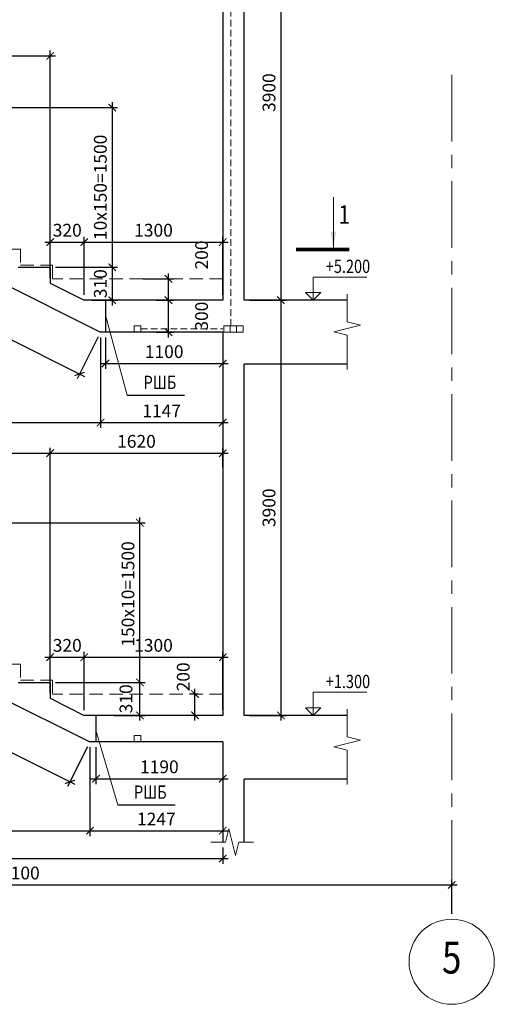
# Model space of a CAD drawing. Units: millimetres. Extents: x 444452 to 650356, y -1230235 to -1036437.
# Drawn here: x 483618 to 492531, y -1089081 to -1070582 of the extents above; entities that cross this region are included whole.
import ezdxf
from ezdxf.enums import TextEntityAlignment as Align

# ---------------------------------------------------------------- set-up
doc = ezdxf.new("R2010")
doc.units = ezdxf.units.MM
doc.header["$LTSCALE"] = 1000
for name, pattern in [('ACAD', [0]), ('CENTER', [2, 1.25, -0.25, 0.25, -0.25]), ('HIDDEN', [0.375, 0.25, -0.125])]:
    doc.linetypes.add(name, pattern=pattern)
for name, color, linetype, lineweight in [('K_OPLB', 5, 'Continuous', 30), ('K_OSIL', 40, 'CENTER', 15), ('K_RAZM', 7, 'Continuous', 15), ('K_TEXT', 5, 'ACAD', 20), ('НЕВИДИМОЕ', 7, 'HIDDEN', 15)]:
    doc.layers.add(name, color=color, linetype=linetype, lineweight=lineweight)
doc.layers.add('К_OTV', color=1, linetype='Continuous')
doc.styles.add('RUSS', font='russ.shx', dxfattribs={"width": 0.8})
doc.linetypes.add('ZIGZAG', pattern='A,0.0001,-0.2,[131,ltypeshp.shx,S=0.2,R=0,X=-0.2,Y=0],-0.4,[131,ltypeshp.shx,S=0.2,R=180,X=0.2,Y=0],-0.2', length=0.8001)
doc.dimstyles.new('50', dxfattribs={"dimtxt": 240, "dimasz": 140, "dimexe": 100, "dimexo": 100, "dimgap": 100, "dimtad": 1, "dimdec": 0, "dimlfac": 0.5, "dimzin": 0, "dimdsep": 46, "dimtxsty": 'RUSS', "dimblk": 'ARCHTICK', "dimcen": 0.09, "dimdle": 100, "dimclrd": 7, "dimclre": 7, "dimclrt": 7, "dimadec": 0, "dimazin": 0, "dimtfac": 1, "dimtdec": 0, "dimtmove": 2, "dimatfit": 3, "dimldrblk": 'ARCHTICK', "dimfxl": 1, "dimtolj": 1, "dimtzin": 0, "dimarcsym": 0})

# ---------------------------------------------------------------- blocks, each defined once
blk = doc.blocks.new('_ArchTick')
at = {"color": 0, "linetype": 'ByBlock', "const_width": 0.15}
blk.add_lwpolyline([(-0.5, -0.5), (0.5, 0.5)], dxfattribs=at)
blk = doc.blocks.new('*D33')
at = {"layer": 'DEFPOINTS', "color": 0}
for p in [(491731, -1086837), (475531, -1087481), (491731, -1087481)]:
    blk.add_point(p, dxfattribs=at)
at = {"layer": 'K_RAZM', "color": 7, "lineweight": -2}
for p, q in [((475431, -1086837), (491831, -1086837)), ((475531, -1087381), (475531, -1086737)), ((491731, -1087381), (491731, -1086737))]:
    blk.add_line(p, q, dxfattribs=at)
at = {"layer": 'K_RAZM', "color": 7, "lineweight": -2, "xscale": 140, "yscale": 140, "zscale": 140, "rotation": 180}
blk.add_blockref('_ArchTick', (475531, -1086837), dxfattribs=at)
at = {"layer": 'K_RAZM', "color": 7, "lineweight": -2, "xscale": 140, "yscale": 140, "zscale": 140}
blk.add_blockref('_ArchTick', (491731, -1086837), dxfattribs=at)
at = {"layer": 'K_RAZM', "color": 7, "insert": (483631, -1086614), "char_height": 240, "attachment_point": 5, "style": 'RUSS'}
blk.add_mtext('\\A1;8100', dxfattribs=at)
blk = doc.blocks.new('*D36')
at = {"layer": 'DEFPOINTS', "color": 0}
for p in [(486909, -1083252), (487075, -1083252), (487075, -1083652)]:
    blk.add_point(p, dxfattribs=at)
at = {"layer": 'K_RAZM', "color": 7, "lineweight": -2}
for p, q in [((486909, -1083752), (486909, -1083152)), ((486975, -1083252), (486809, -1083252)), ((486975, -1083652), (486809, -1083652))]:
    blk.add_line(p, q, dxfattribs=at)
at = {"layer": 'K_RAZM', "color": 7, "lineweight": -2, "xscale": 140, "yscale": 140, "zscale": 140}
for p, rotation in [((486909, -1083252), 90), ((486909, -1083652), 270)]:
    blk.add_blockref('_ArchTick', p, dxfattribs=dict(at, rotation=rotation))
at = {"layer": 'K_RAZM', "color": 7, "insert": (486689, -1082929), "char_height": 240, "attachment_point": 5, "rotation": 90, "style": 'RUSS'}
blk.add_mtext('\\A1;200', dxfattribs=at)
blk = doc.blocks.new('*D20')
at = {"layer": 'DEFPOINTS', "color": 0}
for p in [(484191, -1078727), (478191, -1080032), (484191, -1083032)]:
    blk.add_point(p, dxfattribs=at)
at = {"layer": 'K_RAZM', "color": 7, "lineweight": -2}
for p, q in [((478191, -1079932), (478191, -1078627)), ((484191, -1082932), (484191, -1078627)), ((478091, -1078727), (484291, -1078727))]:
    blk.add_line(p, q, dxfattribs=at)
at = {"layer": 'K_RAZM', "color": 7, "lineweight": -2, "xscale": 140, "yscale": 140, "zscale": 140, "rotation": 180}
blk.add_blockref('_ArchTick', (478191, -1078727), dxfattribs=at)
at = {"layer": 'K_RAZM', "color": 7, "lineweight": -2, "xscale": 140, "yscale": 140, "zscale": 140}
blk.add_blockref('_ArchTick', (484191, -1078727), dxfattribs=at)
at = {"layer": 'K_RAZM', "color": 7, "insert": (481191, -1078504), "char_height": 240, "attachment_point": 5, "style": 'RUSS'}
blk.add_mtext('\\A1;300x11=3000', dxfattribs=at)
blk = doc.blocks.new('*D21')
at = {"layer": 'DEFPOINTS', "color": 0}
for p in [(487431, -1078727), (484191, -1079087), (487431, -1079087)]:
    blk.add_point(p, dxfattribs=at)
at = {"layer": 'K_RAZM', "color": 7, "lineweight": -2}
for p, q in [((484191, -1078987), (484191, -1078627)), ((487431, -1078987), (487431, -1078627)), ((484091, -1078727), (487531, -1078727))]:
    blk.add_line(p, q, dxfattribs=at)
at = {"layer": 'K_RAZM', "color": 7, "lineweight": -2, "xscale": 140, "yscale": 140, "zscale": 140, "rotation": 180}
blk.add_blockref('_ArchTick', (484191, -1078727), dxfattribs=at)
at = {"layer": 'K_RAZM', "color": 7, "lineweight": -2, "xscale": 140, "yscale": 140, "zscale": 140}
blk.add_blockref('_ArchTick', (487431, -1078727), dxfattribs=at)
at = {"layer": 'K_RAZM', "color": 7, "insert": (485811, -1078504), "char_height": 240, "attachment_point": 5, "style": 'RUSS'}
blk.add_mtext('\\A1;1620', dxfattribs=at)
blk = doc.blocks.new('*D22')
at = {"layer": 'DEFPOINTS', "color": 0}
for p in [(484191, -1083032), (485875, -1083032), (485291, -1083652)]:
    blk.add_point(p, dxfattribs=at)
at = {"layer": 'K_RAZM', "color": 7, "lineweight": -2}
for p, q in [((485875, -1083752), (485875, -1082932)), ((484291, -1083032), (485975, -1083032)), ((485391, -1083652), (485975, -1083652))]:
    blk.add_line(p, q, dxfattribs=at)
at = {"layer": 'K_RAZM', "color": 7, "lineweight": -2, "xscale": 140, "yscale": 140, "zscale": 140}
for p, rotation in [((485875, -1083032), 90), ((485875, -1083652), 270)]:
    blk.add_blockref('_ArchTick', p, dxfattribs=dict(at, rotation=rotation))
at = {"layer": 'K_RAZM', "color": 7, "insert": (485614, -1083342), "char_height": 240, "attachment_point": 5, "rotation": 90, "style": 'RUSS'}
blk.add_mtext('\\A1;310', dxfattribs=at)
blk = doc.blocks.new('*D23')
at = {"layer": 'DEFPOINTS', "color": 0}
for p in [(478191, -1080032), (485875, -1080032), (484191, -1083032)]:
    blk.add_point(p, dxfattribs=at)
at = {"layer": 'K_RAZM', "color": 7, "lineweight": -2}
for p, q in [((485875, -1083132), (485875, -1079932)), ((478291, -1080032), (485975, -1080032)), ((484291, -1083032), (485975, -1083032))]:
    blk.add_line(p, q, dxfattribs=at)
at = {"layer": 'K_RAZM', "color": 7, "lineweight": -2, "xscale": 140, "yscale": 140, "zscale": 140}
for p, rotation in [((485875, -1080032), 90), ((485875, -1083032), 270)]:
    blk.add_blockref('_ArchTick', p, dxfattribs=dict(at, rotation=rotation))
at = {"layer": 'K_RAZM', "color": 7, "insert": (485651, -1081371), "char_height": 240, "attachment_point": 5, "rotation": 90, "style": 'RUSS'}
blk.add_mtext('\\A1;150x10=1500', dxfattribs=at)
blk = doc.blocks.new('*D58')
at = {"layer": 'DEFPOINTS', "color": 0}
for p in [(484191, -1071263), (478191, -1072532), (484191, -1075532)]:
    blk.add_point(p, dxfattribs=at)
at = {"layer": 'K_RAZM', "color": 7, "lineweight": -2}
for p, q in [((478091, -1071263), (484291, -1071263)), ((478191, -1072432), (478191, -1071163)), ((484191, -1075432), (484191, -1071163))]:
    blk.add_line(p, q, dxfattribs=at)
at = {"layer": 'K_RAZM', "color": 7, "lineweight": -2, "xscale": 140, "yscale": 140, "zscale": 140, "rotation": 180}
blk.add_blockref('_ArchTick', (478191, -1071263), dxfattribs=at)
at = {"layer": 'K_RAZM', "color": 7, "lineweight": -2, "xscale": 140, "yscale": 140, "zscale": 140}
blk.add_blockref('_ArchTick', (484191, -1071263), dxfattribs=at)
at = {"layer": 'K_RAZM', "color": 7, "insert": (481191, -1071040), "char_height": 240, "attachment_point": 5, "style": 'RUSS'}
blk.add_mtext('\\A1;300x10=3000', dxfattribs=at)
blk = doc.blocks.new('*D59')
at = {"layer": 'DEFPOINTS', "color": 0}
for p in [(487431, -1074760), (484831, -1075852), (487431, -1075852)]:
    blk.add_point(p, dxfattribs=at)
at = {"layer": 'K_RAZM', "color": 7, "lineweight": -2}
for p, q in [((484731, -1074760), (487531, -1074760)), ((484831, -1075752), (484831, -1074660)), ((487431, -1075752), (487431, -1074660))]:
    blk.add_line(p, q, dxfattribs=at)
at = {"layer": 'K_RAZM', "color": 7, "lineweight": -2, "xscale": 140, "yscale": 140, "zscale": 140, "rotation": 180}
blk.add_blockref('_ArchTick', (484831, -1074760), dxfattribs=at)
at = {"layer": 'K_RAZM', "color": 7, "lineweight": -2, "xscale": 140, "yscale": 140, "zscale": 140}
blk.add_blockref('_ArchTick', (487431, -1074760), dxfattribs=at)
at = {"layer": 'K_RAZM', "color": 7, "insert": (486131, -1074537), "char_height": 240, "attachment_point": 5, "style": 'RUSS'}
blk.add_mtext('\\A1;1300', dxfattribs=at)
blk = doc.blocks.new('*D60')
at = {"layer": 'DEFPOINTS', "color": 0}
for p in [(486084, -1075852), (486413, -1075852), (486084, -1076452)]:
    blk.add_point(p, dxfattribs=at)
at = {"layer": 'K_RAZM', "color": 7, "lineweight": -2}
for p, q in [((486413, -1076552), (486413, -1075752)), ((486184, -1075852), (486513, -1075852)), ((486184, -1076452), (486513, -1076452))]:
    blk.add_line(p, q, dxfattribs=at)
at = {"layer": 'K_RAZM', "color": 7, "lineweight": -2, "xscale": 140, "yscale": 140, "zscale": 140}
for p, rotation in [((486413, -1075852), 90), ((486413, -1076452), 270)]:
    blk.add_blockref('_ArchTick', p, dxfattribs=dict(at, rotation=rotation))
at = {"layer": 'K_RAZM', "color": 7, "insert": (487034, -1076152), "char_height": 240, "attachment_point": 5, "rotation": 90, "style": 'RUSS'}
blk.add_mtext('\\A1;300', dxfattribs=at)
blk = doc.blocks.new('*D61')
at = {"layer": 'DEFPOINTS', "color": 0}
for p in [(485831, -1075452), (486413, -1075452), (486084, -1075852)]:
    blk.add_point(p, dxfattribs=at)
at = {"layer": 'K_RAZM', "color": 7, "lineweight": -2}
for p, q in [((486413, -1075952), (486413, -1075352)), ((485931, -1075452), (486513, -1075452)), ((486184, -1075852), (486513, -1075852))]:
    blk.add_line(p, q, dxfattribs=at)
at = {"layer": 'K_RAZM', "color": 7, "lineweight": -2, "xscale": 140, "yscale": 140, "zscale": 140}
for p, rotation in [((486413, -1075452), 90), ((486413, -1075852), 270)]:
    blk.add_blockref('_ArchTick', p, dxfattribs=dict(at, rotation=rotation))
at = {"layer": 'K_RAZM', "color": 7, "insert": (487034, -1075003), "char_height": 240, "attachment_point": 5, "rotation": 90, "style": 'RUSS'}
blk.add_mtext('\\A1;200', dxfattribs=at)
blk = doc.blocks.new('*D63')
at = {"layer": 'DEFPOINTS', "color": 0}
for p in [(478191, -1072232), (484191, -1075232), (485357, -1075232)]:
    blk.add_point(p, dxfattribs=at)
at = {"layer": 'K_RAZM', "color": 7, "lineweight": -2}
for p, q in [((478291, -1072232), (485457, -1072232)), ((485357, -1072132), (485357, -1075332)), ((484291, -1075232), (485457, -1075232))]:
    blk.add_line(p, q, dxfattribs=at)
at = {"layer": 'K_RAZM', "color": 7, "lineweight": -2, "xscale": 140, "yscale": 140, "zscale": 140}
for p, rotation in [((485357, -1072232), 90), ((485357, -1075232), 270)]:
    blk.add_blockref('_ArchTick', p, dxfattribs=dict(at, rotation=rotation))
at = {"layer": 'K_RAZM', "color": 7, "insert": (485133, -1073732), "char_height": 240, "attachment_point": 5, "rotation": 90, "style": 'RUSS'}
blk.add_mtext('\\A1;10x150=1500', dxfattribs=at)
blk = doc.blocks.new('*D64')
at = {"layer": 'DEFPOINTS', "color": 0}
for p in [(484191, -1075232), (484874, -1075852), (485357, -1075852)]:
    blk.add_point(p, dxfattribs=at)
at = {"layer": 'K_RAZM', "color": 7, "lineweight": -2}
for p, q in [((485357, -1075132), (485357, -1075952)), ((484291, -1075232), (485457, -1075232)), ((484974, -1075852), (485457, -1075852))]:
    blk.add_line(p, q, dxfattribs=at)
at = {"layer": 'K_RAZM', "color": 7, "lineweight": -2, "xscale": 140, "yscale": 140, "zscale": 140}
for p, rotation in [((485357, -1075232), 90), ((485357, -1075852), 270)]:
    blk.add_blockref('_ArchTick', p, dxfattribs=dict(at, rotation=rotation))
at = {"layer": 'K_RAZM', "color": 7, "insert": (485133, -1075542), "char_height": 240, "attachment_point": 5, "rotation": 90, "style": 'RUSS'}
blk.add_mtext('\\A1;310', dxfattribs=at)
blk = doc.blocks.new('*D65')
at = {"layer": 'DEFPOINTS', "color": 0}
for p in [(487431, -1082560), (484831, -1083652), (487431, -1083652)]:
    blk.add_point(p, dxfattribs=at)
at = {"layer": 'K_RAZM', "color": 7, "lineweight": -2}
for p, q in [((484731, -1082560), (487531, -1082560)), ((484831, -1083552), (484831, -1082460)), ((487431, -1083552), (487431, -1082460))]:
    blk.add_line(p, q, dxfattribs=at)
at = {"layer": 'K_RAZM', "color": 7, "lineweight": -2, "xscale": 140, "yscale": 140, "zscale": 140, "rotation": 180}
blk.add_blockref('_ArchTick', (484831, -1082560), dxfattribs=at)
at = {"layer": 'K_RAZM', "color": 7, "lineweight": -2, "xscale": 140, "yscale": 140, "zscale": 140}
blk.add_blockref('_ArchTick', (487431, -1082560), dxfattribs=at)
at = {"layer": 'K_RAZM', "color": 7, "insert": (486131, -1082337), "char_height": 240, "attachment_point": 5, "style": 'RUSS'}
blk.add_mtext('\\A1;1300', dxfattribs=at)
blk = doc.blocks.new('*D220')
at = {"layer": 'DEFPOINTS', "color": 0}
for p in [(484831, -1074760), (484191, -1075532), (484831, -1075852)]:
    blk.add_point(p, dxfattribs=at)
at = {"layer": 'K_RAZM', "color": 7, "lineweight": -2}
for p, q in [((484091, -1074760), (484931, -1074760)), ((484191, -1075432), (484191, -1074660)), ((484831, -1075752), (484831, -1074660))]:
    blk.add_line(p, q, dxfattribs=at)
at = {"layer": 'K_RAZM', "color": 7, "lineweight": -2, "xscale": 140, "yscale": 140, "zscale": 140, "rotation": 180}
blk.add_blockref('_ArchTick', (484191, -1074760), dxfattribs=at)
at = {"layer": 'K_RAZM', "color": 7, "lineweight": -2, "xscale": 140, "yscale": 140, "zscale": 140}
blk.add_blockref('_ArchTick', (484831, -1074760), dxfattribs=at)
at = {"layer": 'K_RAZM', "color": 7, "insert": (484511, -1074537), "char_height": 240, "attachment_point": 5, "style": 'RUSS'}
blk.add_mtext('\\A1;320', dxfattribs=at)
blk = doc.blocks.new('*D221')
at = {"layer": 'DEFPOINTS', "color": 0}
for p in [(484831, -1082560), (484191, -1083332), (484831, -1083652)]:
    blk.add_point(p, dxfattribs=at)
at = {"layer": 'K_RAZM', "color": 7, "lineweight": -2}
for p, q in [((484091, -1082560), (484931, -1082560)), ((484191, -1083232), (484191, -1082460)), ((484831, -1083552), (484831, -1082460))]:
    blk.add_line(p, q, dxfattribs=at)
at = {"layer": 'K_RAZM', "color": 7, "lineweight": -2, "xscale": 140, "yscale": 140, "zscale": 140, "rotation": 180}
blk.add_blockref('_ArchTick', (484191, -1082560), dxfattribs=at)
at = {"layer": 'K_RAZM', "color": 7, "lineweight": -2, "xscale": 140, "yscale": 140, "zscale": 140}
blk.add_blockref('_ArchTick', (484831, -1082560), dxfattribs=at)
at = {"layer": 'K_RAZM', "color": 7, "insert": (484511, -1082337), "char_height": 240, "attachment_point": 5, "style": 'RUSS'}
blk.add_mtext('\\A1;320', dxfattribs=at)
blk = doc.blocks.new('*D848')
at = {"layer": 'DEFPOINTS', "color": 0}
for p in [(475531, -1086033), (487431, -1086033), (487431, -1086342)]:
    blk.add_point(p, dxfattribs=at)
at = {"layer": 'K_RAZM', "color": 7, "lineweight": -2}
for p, q in [((475531, -1086133), (475531, -1086442)), ((487431, -1086133), (487431, -1086442)), ((475431, -1086342), (487531, -1086342))]:
    blk.add_line(p, q, dxfattribs=at)
at = {"layer": 'K_RAZM', "color": 7, "lineweight": -2, "xscale": 140, "yscale": 140, "zscale": 140, "rotation": 180}
blk.add_blockref('_ArchTick', (475531, -1086342), dxfattribs=at)
at = {"layer": 'K_RAZM', "color": 7, "lineweight": -2, "xscale": 140, "yscale": 140, "zscale": 140}
blk.add_blockref('_ArchTick', (487431, -1086342), dxfattribs=at)
at = {"layer": 'K_RAZM', "color": 7, "insert": (481481, -1086118), "char_height": 240, "attachment_point": 5, "style": 'RUSS'}
blk.add_mtext('\\A1;5950', dxfattribs=at)
blk = doc.blocks.new('*D858')
at = {"layer": 'DEFPOINTS', "color": 0}
for p in [(477497, -1072632), (485137, -1076452), (485137, -1078152)]:
    blk.add_point(p, dxfattribs=at)
at = {"layer": 'K_RAZM', "color": 7, "lineweight": -2}
for p, q in [((477497, -1072732), (477497, -1078252)), ((485137, -1076552), (485137, -1078252)), ((477397, -1078152), (485237, -1078152))]:
    blk.add_line(p, q, dxfattribs=at)
at = {"layer": 'K_RAZM', "color": 7, "lineweight": -2, "xscale": 140, "yscale": 140, "zscale": 140, "rotation": 180}
blk.add_blockref('_ArchTick', (477497, -1078152), dxfattribs=at)
at = {"layer": 'K_RAZM', "color": 7, "lineweight": -2, "xscale": 140, "yscale": 140, "zscale": 140}
blk.add_blockref('_ArchTick', (485137, -1078152), dxfattribs=at)
at = {"layer": 'K_RAZM', "color": 7, "insert": (481317, -1077928), "char_height": 240, "attachment_point": 5, "style": 'RUSS'}
blk.add_mtext('\\A1;3820', dxfattribs=at)
blk = doc.blocks.new('*D859')
at = {"layer": 'DEFPOINTS', "color": 0}
for p in [(485137, -1076452), (487431, -1076452), (487431, -1078152)]:
    blk.add_point(p, dxfattribs=at)
at = {"layer": 'K_RAZM', "color": 7, "lineweight": -2}
for p, q in [((485137, -1076552), (485137, -1078252)), ((487431, -1076552), (487431, -1078252)), ((485037, -1078152), (487531, -1078152))]:
    blk.add_line(p, q, dxfattribs=at)
at = {"layer": 'K_RAZM', "color": 7, "lineweight": -2, "xscale": 140, "yscale": 140, "zscale": 140, "rotation": 180}
blk.add_blockref('_ArchTick', (485137, -1078152), dxfattribs=at)
at = {"layer": 'K_RAZM', "color": 7, "lineweight": -2, "xscale": 140, "yscale": 140, "zscale": 140}
blk.add_blockref('_ArchTick', (487431, -1078152), dxfattribs=at)
at = {"layer": 'K_RAZM', "color": 7, "insert": (486284, -1077932), "char_height": 240, "attachment_point": 5, "style": 'RUSS'}
blk.add_mtext('\\A1;1147', dxfattribs=at)
blk = doc.blocks.new('*D861')
at = {"layer": 'DEFPOINTS', "color": 0}
for p in [(477497, -1080432), (484937, -1084152), (484937, -1085821)]:
    blk.add_point(p, dxfattribs=at)
at = {"layer": 'K_RAZM', "color": 7, "lineweight": -2}
for p, q in [((477497, -1080532), (477497, -1085921)), ((484937, -1084252), (484937, -1085921)), ((477397, -1085821), (485037, -1085821))]:
    blk.add_line(p, q, dxfattribs=at)
at = {"layer": 'K_RAZM', "color": 7, "lineweight": -2, "xscale": 140, "yscale": 140, "zscale": 140, "rotation": 180}
blk.add_blockref('_ArchTick', (477497, -1085821), dxfattribs=at)
at = {"layer": 'K_RAZM', "color": 7, "lineweight": -2, "xscale": 140, "yscale": 140, "zscale": 140}
blk.add_blockref('_ArchTick', (484937, -1085821), dxfattribs=at)
at = {"layer": 'K_RAZM', "color": 7, "insert": (481217, -1085598), "char_height": 240, "attachment_point": 5, "style": 'RUSS'}
blk.add_mtext('\\A1;3720', dxfattribs=at)
blk = doc.blocks.new('*D862')
at = {"layer": 'DEFPOINTS', "color": 0}
for p in [(484937, -1084152), (487431, -1084152), (487431, -1085821)]:
    blk.add_point(p, dxfattribs=at)
at = {"layer": 'K_RAZM', "color": 7, "lineweight": -2}
for p, q in [((484937, -1084252), (484937, -1085921)), ((487431, -1084252), (487431, -1085921)), ((484837, -1085821), (487531, -1085821))]:
    blk.add_line(p, q, dxfattribs=at)
at = {"layer": 'K_RAZM', "color": 7, "lineweight": -2, "xscale": 140, "yscale": 140, "zscale": 140, "rotation": 180}
blk.add_blockref('_ArchTick', (484937, -1085821), dxfattribs=at)
at = {"layer": 'K_RAZM', "color": 7, "lineweight": -2, "xscale": 140, "yscale": 140, "zscale": 140}
blk.add_blockref('_ArchTick', (487431, -1085821), dxfattribs=at)
at = {"layer": 'K_RAZM', "color": 7, "insert": (486184, -1085601), "char_height": 240, "attachment_point": 5, "style": 'RUSS'}
blk.add_mtext('\\A1;1247', dxfattribs=at)
blk = doc.blocks.new('*D865')
at = {"layer": 'DEFPOINTS', "color": 0}
for p in [(477497, -1072632), (485137, -1076452), (484744, -1077238)]:
    blk.add_point(p, dxfattribs=at)
at = {"layer": 'K_RAZM', "color": 7, "lineweight": -2}
for p, q in [((477452, -1072722), (477059, -1073508)), ((477015, -1073373), (484834, -1077283)), ((485092, -1076542), (484700, -1077328))]:
    blk.add_line(p, q, dxfattribs=at)
at = {"layer": 'K_RAZM', "color": 7, "lineweight": -2, "xscale": 140, "yscale": 140, "zscale": 140}
for p, rotation in [((477104, -1073418), 153.4356938396657), ((484744, -1077238), 333.4356938396658)]:
    blk.add_blockref('_ArchTick', p, dxfattribs=dict(at, rotation=rotation))
at = {"layer": 'K_RAZM', "color": 7, "insert": (481024, -1075128), "char_height": 240, "attachment_point": 5, "rotation": 333.4357, "style": 'RUSS'}
blk.add_mtext('\\A1;4270', dxfattribs=at)
blk = doc.blocks.new('*D866')
at = {"layer": 'DEFPOINTS', "color": 0}
for p in [(477497, -1080432), (484937, -1084152), (484562, -1084903)]:
    blk.add_point(p, dxfattribs=at)
at = {"layer": 'K_RAZM', "color": 7, "lineweight": -2}
for p, q in [((477452, -1080522), (477077, -1081272)), ((477032, -1081138), (484651, -1084947)), ((484892, -1084242), (484517, -1084992))]:
    blk.add_line(p, q, dxfattribs=at)
at = {"layer": 'K_RAZM', "color": 7, "lineweight": -2, "xscale": 140, "yscale": 140, "zscale": 140}
for p, rotation in [((477122, -1081183), 153.4349488229197), ((484562, -1084903), 333.4349488229196)]:
    blk.add_blockref('_ArchTick', p, dxfattribs=dict(at, rotation=rotation))
at = {"layer": 'K_RAZM', "color": 7, "insert": (480940, -1082846), "char_height": 240, "attachment_point": 5, "rotation": 333.4349, "style": 'RUSS'}
blk.add_mtext('\\A1;4159', dxfattribs=at)
blk = doc.blocks.new('*D1130')
at = {"layer": 'DEFPOINTS', "color": 0}
for p in [(485231, -1076452), (487431, -1076352), (487431, -1077042)]:
    blk.add_point(p, dxfattribs=at)
at = {"layer": 'K_RAZM', "color": 7, "lineweight": -2}
for p, q in [((487431, -1076452), (487431, -1077142)), ((485231, -1076552), (485231, -1077142)), ((485131, -1077042), (487531, -1077042))]:
    blk.add_line(p, q, dxfattribs=at)
at = {"layer": 'K_RAZM', "color": 7, "lineweight": -2, "xscale": 140, "yscale": 140, "zscale": 140, "rotation": 180}
blk.add_blockref('_ArchTick', (485231, -1077042), dxfattribs=at)
at = {"layer": 'K_RAZM', "color": 7, "lineweight": -2, "xscale": 140, "yscale": 140, "zscale": 140}
blk.add_blockref('_ArchTick', (487431, -1077042), dxfattribs=at)
at = {"layer": 'K_RAZM', "color": 7, "insert": (486331, -1076819), "char_height": 240, "attachment_point": 5, "style": 'RUSS'}
blk.add_mtext('\\A1;1100', dxfattribs=at)
blk = doc.blocks.new('*D1131')
at = {"layer": 'DEFPOINTS', "color": 0}
for p in [(485051, -1084152), (487431, -1084152), (487431, -1084842)]:
    blk.add_point(p, dxfattribs=at)
at = {"layer": 'K_RAZM', "color": 7, "lineweight": -2}
for p, q in [((485051, -1084252), (485051, -1084942)), ((487431, -1084252), (487431, -1084942)), ((484951, -1084842), (487531, -1084842))]:
    blk.add_line(p, q, dxfattribs=at)
at = {"layer": 'K_RAZM', "color": 7, "lineweight": -2, "xscale": 140, "yscale": 140, "zscale": 140, "rotation": 180}
blk.add_blockref('_ArchTick', (485051, -1084842), dxfattribs=at)
at = {"layer": 'K_RAZM', "color": 7, "lineweight": -2, "xscale": 140, "yscale": 140, "zscale": 140}
blk.add_blockref('_ArchTick', (487431, -1084842), dxfattribs=at)
at = {"layer": 'K_RAZM', "color": 7, "insert": (486241, -1084619), "char_height": 240, "attachment_point": 5, "style": 'RUSS'}
blk.add_mtext('\\A1;1190', dxfattribs=at)
blk = doc.blocks.new('*D1170')
at = {"layer": 'DEFPOINTS', "color": 0}
for p in [(487831, -1068052), (487831, -1075852), (488523, -1075852)]:
    blk.add_point(p, dxfattribs=at)
at = {"layer": 'K_RAZM', "color": 7, "lineweight": -2}
for p, q in [((488523, -1067952), (488523, -1075952)), ((487931, -1068052), (488623, -1068052)), ((487931, -1075852), (488623, -1075852))]:
    blk.add_line(p, q, dxfattribs=at)
at = {"layer": 'K_RAZM', "color": 7, "lineweight": -2, "xscale": 140, "yscale": 140, "zscale": 140}
for p, rotation in [((488523, -1068052), 90), ((488523, -1075852), 270)]:
    blk.add_blockref('_ArchTick', p, dxfattribs=dict(at, rotation=rotation))
at = {"layer": 'K_RAZM', "color": 7, "insert": (488300, -1071952), "char_height": 240, "attachment_point": 5, "rotation": 90, "style": 'RUSS'}
blk.add_mtext('\\A1;3900', dxfattribs=at)
blk = doc.blocks.new('*D1171')
at = {"layer": 'DEFPOINTS', "color": 0}
for p in [(487831, -1075852), (487831, -1083652), (488523, -1083652)]:
    blk.add_point(p, dxfattribs=at)
at = {"layer": 'K_RAZM', "color": 7, "lineweight": -2}
for p, q in [((488523, -1075752), (488523, -1083752)), ((487931, -1075852), (488623, -1075852)), ((487931, -1083652), (488623, -1083652))]:
    blk.add_line(p, q, dxfattribs=at)
at = {"layer": 'K_RAZM', "color": 7, "lineweight": -2, "xscale": 140, "yscale": 140, "zscale": 140}
for p, rotation in [((488523, -1075852), 90), ((488523, -1083652), 270)]:
    blk.add_blockref('_ArchTick', p, dxfattribs=dict(at, rotation=rotation))
at = {"layer": 'K_RAZM', "color": 7, "insert": (488300, -1079752), "char_height": 240, "attachment_point": 5, "rotation": 90, "style": 'RUSS'}
blk.add_mtext('\\A1;3900', dxfattribs=at)

msp = doc.modelspace()

# ---------------------------------------------------------------- linework, layer by layer
at = {"layer": 'K_OPLB', "color": 7, "linetype": 'Continuous'}
for p, q in [((487430.6, -1068652.3), (487430.6, -1075852.3)), ((487830.6, -1075852.3), (487830.6, -1069252.3)), ((487430.6, -1076452.3), (487430.6, -1083652.3)), ((487830.6, -1083652.3), (487830.6, -1077052.3)), ((487430.6, -1084152.3), (487430.6, -1086033.2)), ((487830.6, -1086033.2), (487830.6, -1084852.3))]:
    msp.add_line(p, q, dxfattribs=at)
at = {"layer": 'K_OPLB', "linetype": 'Continuous'}
for p, q in [((477496.9, -1072632.3), (485136.9, -1076452.3)), ((483591.3, -1075232.3), (484191.3, -1075232.3)), ((484191.3, -1075232.3), (484191.3, -1075532.3)), ((484191.3, -1075532.3), (484831.3, -1075852.3)), ((487430.6, -1075852.3), (484831.3, -1075852.3)), ((489766.6, -1075852.3), (487830.6, -1075852.3)), ((487430.6, -1076452.3), (485136.9, -1076452.3)), ((489766.6, -1077052.3), (487830.6, -1077052.3)), ((477496.9, -1080432.3), (484936.9, -1084152.3)), ((483591.3, -1083032.3), (484191.3, -1083032.3)), ((484191.3, -1083032.3), (484191.3, -1083332.3)), ((484191.3, -1083332.3), (484831.3, -1083652.3)), ((487430.6, -1083652.3), (484831.3, -1083652.3)), ((489766.6, -1083652.3), (487830.6, -1083652.3)), ((487430.6, -1084152.3), (484936.9, -1084152.3)), ((489766.6, -1084852.3), (487830.6, -1084852.3))]:
    msp.add_line(p, q, dxfattribs=at)
at = {"layer": 'K_OPLB', "color": 7, "linetype": 'ZIGZAG', "ltscale": 0.3}
for p, q in [((485230.6, -1075852.3), (485230.6, -1076452.3)), ((485050.6, -1083652.3), (485050.6, -1084152.3))]:
    msp.add_line(p, q, dxfattribs=at)
at = {"layer": 'K_OSIL'}
msp.add_line((491731.3, -1071618.4), (491731.3, -1087481.3), dxfattribs=at)
at = {"layer": 'K_OSIL', "color": 7, "linetype": 'Continuous'}
msp.add_circle((491731.3, -1088281.3), 800, dxfattribs=at)
at = {"layer": 'K_TEXT', "color": 7, "linetype": 'Continuous', "ltscale": 0.1}
msp.add_line((489509, -1074866.8), (489509, -1073916.8), dxfattribs=at)
at = {"layer": 'K_TEXT', "color": 7, "ltscale": 0.04}
for p, q in [((488014.3, -1075852.3), (489539.9, -1075852.3)), ((488587.8, -1083652.3), (489766.6, -1083652.3))]:
    msp.add_line(p, q, dxfattribs=at)
at = {"layer": 'K_TEXT', "color": 7, "ltscale": 0.05}
for p, q in [((485638.1, -1077637.7), (485230.6, -1076132.9)), ((485458.1, -1085336.4), (485050.6, -1083932.9))]:
    msp.add_line(p, q, dxfattribs=at)
at = {"layer": 'K_TEXT', "color": 7, "linetype": 'Continuous', "ltscale": 0.1, "const_width": 70}
msp.add_lwpolyline([(489809, -1074901.8), (488809, -1074901.8)], dxfattribs=at)
at = {"layer": 'K_TEXT', "color": 7}
for points in [[(490139.3, -1075417.8), (489128.1, -1075417.8), (489128.1, -1075852.3), (488984.1, -1075709.4), (489273.1, -1075709.4), (489128.1, -1075852.3)], [(490139.3, -1083217.8), (489128.1, -1083217.8), (489128.1, -1083652.3), (488984.1, -1083509.4), (489273.1, -1083509.4), (489128.1, -1083652.3)]]:
    msp.add_lwpolyline(points, dxfattribs=at)
at = {"layer": 'K_TEXT', "color": 7, "linetype": 'Continuous', "ltscale": 0.05}
for points in [[(489766.6, -1077151.9), (489766.6, -1076508.8), (489516.6, -1076446.3), (490016.6, -1076321.3), (489766.6, -1076258.8), (489766.6, -1075735.9)], [(489766.6, -1084951.9), (489766.6, -1084308.8), (489516.6, -1084246.3), (490016.6, -1084121.3), (489766.6, -1084058.8), (489766.6, -1083535.9)], [(487206, -1086033.2), (487481, -1086033.2), (487543.5, -1085783.2), (487668.5, -1086283.2), (487731, -1086033.2), (488006, -1086033.2)]]:
    msp.add_lwpolyline(points, dxfattribs=at)
at = {"layer": 'K_TEXT', "color": 7, "linetype": 'Continuous', "ltscale": 0.1}
msp.add_solid([(489509, -1074866.8), (489458.7, -1074566.3), (489559.2, -1074566.3)], dxfattribs=at)
at = {"layer": 'К_OTV', "color": 6, "linetype": 'HIDDEN', "lineweight": 0, "ltscale": 0.5}
for p, q in [((487580.8, -1076332.3), (487580.8, -1044128.1)), ((485890.6, -1076392.3), (487430.6, -1076392.3))]:
    msp.add_line(p, q, dxfattribs=at)
at = {"layer": 'К_OTV', "color": 7, "ltscale": 1582.03125}
for p, q in [((485638.1, -1077637.7), (486715.4, -1077637.7)), ((485458.1, -1085336.4), (486535.4, -1085336.4))]:
    msp.add_line(p, q, dxfattribs=at)
at = {"layer": 'К_OTV', "color": 6, "linetype": 'HIDDEN', "lineweight": 0, "ltscale": 0.5}
for points in [[(485770.6, -1076452.3), (485890.6, -1076452.3), (485890.6, -1076332.3), (485770.6, -1076332.3), (485770.6, -1076452.3)], [(487452.7, -1076452.3), (487572.7, -1076452.3), (487572.7, -1076332.3), (487452.7, -1076332.3), (487452.7, -1076452.3)], [(487572.7, -1076452.3), (487692.7, -1076452.3), (487692.7, -1076332.3), (487572.7, -1076332.3), (487572.7, -1076452.3)], [(487692.7, -1076452.3), (487812.7, -1076452.3), (487812.7, -1076332.3), (487692.7, -1076332.3), (487692.7, -1076452.3)], [(485770.6, -1084152.3), (485890.6, -1084152.3), (485890.6, -1084032.3), (485770.6, -1084032.3), (485770.6, -1084152.3)]]:
    msp.add_lwpolyline(points, dxfattribs=at)
at = {"layer": 'НЕВИДИМОЕ', "color": 7}
for p, q in [((483031.3, -1074892.3), (483631.3, -1074892.3)), ((483631.3, -1074892.3), (483631.3, -1075192.3)), ((483631.3, -1075192.3), (484231.3, -1075192.3)), ((484231.3, -1075192.3), (484231.3, -1075452.3)), ((487430.6, -1075452.3), (484231.3, -1075452.3)), ((483031.3, -1082692.3), (483631.3, -1082692.3)), ((483631.3, -1082692.3), (483631.3, -1082992.3)), ((483631.3, -1082992.3), (484231.3, -1082992.3)), ((484231.3, -1082992.3), (484231.3, -1083252.3)), ((487430.6, -1083252.3), (484231.3, -1083252.3))]:
    msp.add_line(p, q, dxfattribs=at)

# ---------------------------------------------------------------- texts
at = {"layer": 'K_OSIL', "color": 7, "linetype": 'Continuous', "style": 'RUSS', "width": 0.8}
msp.add_text('5', height=600, dxfattribs=at).set_placement((491731.3, -1088281.3), align=Align.MIDDLE)
at = {"layer": 'K_TEXT', "linetype": 'Continuous', "ltscale": 0.1, "style": 'RUSS', "width": 0.8}
msp.add_text('1', height=350, dxfattribs=at).set_placement((489609, -1074416.8))
at = {"layer": 'K_TEXT', "color": 7, "style": 'RUSS', "width": 0.8}
for s, p in [('+5.200', (489366.7, -1075340.5)), ('РШБ', (485944.8, -1077521.2)), ('+1.300', (489366.7, -1083140.5)), ('РШБ', (485764.8, -1085220))]:
    msp.add_text(s, height=250, dxfattribs=at).set_placement(p)

# ---------------------------------------------------------------- dimensions: what is measured, and where the dimension line sits
at = {"layer": 'K_RAZM'}
for base, p1, p2, picture, middle in [((488523.3, -1075852.3), (487830.6, -1068052.3), (487830.6, -1075852.3), '*D1170', (488299.8, -1071952.3)), ((488523.3, -1083652.3), (487830.6, -1075852.3), (487830.6, -1083652.3), '*D1171', (488299.8, -1079752.3))]:
    dim = msp.add_linear_dim(base=base, p1=p1, p2=p2, angle=90, dimstyle='50', dxfattribs=at)
    dim.commit()
    dim.dimension.update_dxf_attribs({"geometry": picture, "text_midpoint": middle})
at = {"layer": 'K_RAZM', "ltscale": 0.1}
dim = msp.add_linear_dim(base=(484191.3, -1071263.3), p1=(478191.3, -1072532.3), p2=(484191.3, -1075532.3), text='300x10=3000', dimstyle='50', override={"dimtxsty": 'RUSS'}, dxfattribs=at)
dim.commit()
dim.dimension.update_dxf_attribs({"geometry": '*D58', "text_midpoint": (481191.3, -1071039.9)})
dim = msp.add_linear_dim(base=(485356.8, -1075232.3), p1=(478191.3, -1072232.3), p2=(484191.3, -1075232.3), angle=90, text='10x150=<>', dimstyle='50', override={"dimtxsty": 'RUSS'}, dxfattribs=at)
dim.commit()
dim.dimension.update_dxf_attribs({"geometry": '*D63', "text_midpoint": (485133.3, -1073732.3)})
at = {"layer": 'K_RAZM'}
dim = msp.add_aligned_dim(p1=(477496.9, -1072632.3), p2=(485137.1, -1076452.3), distance=-878.5, dimstyle='50', override={"dimrnd": 5}, dxfattribs=at)
dim.commit()
dim.dimension.update_dxf_attribs({"geometry": '*D865', "text_midpoint": (481024, -1075128.3)})
for base, p1, p2, picture, middle in [((485137.1, -1078151.6), (477496.9, -1072632.3), (485137.1, -1076452.3), '*D858', (481317, -1077928.1)), ((487430.6, -1078151.6), (485137.1, -1076452.3), (487430.6, -1076452.3), '*D859', (486283.9, -1077931.6)), ((487430.6, -1077042), (485230.6, -1076452.3), (487430.6, -1076352.3), '*D1130', (486330.6, -1076818.6)), ((484936.9, -1085821.3), (477496.9, -1080432.3), (484936.9, -1084152.3), '*D861', (481216.9, -1085597.9)), ((487430.6, -1085821.3), (484936.9, -1084152.3), (487430.6, -1084152.3), '*D862', (486183.8, -1085601.3)), ((487430.6, -1084842), (485050.6, -1084152.3), (487430.6, -1084152.3), '*D1131', (486240.6, -1084618.6)), ((487430.6, -1086341.7), (475531.3, -1086033.2), (487430.6, -1086033.2), '*D848', (481481, -1086118.2))]:
    dim = msp.add_linear_dim(base=base, p1=p1, p2=p2, dimstyle='50', dxfattribs=at)
    dim.commit()
    dim.dimension.update_dxf_attribs({"geometry": picture, "text_midpoint": middle})
at = {"layer": 'K_RAZM', "ltscale": 0.1}
for base, p1, p2, picture, middle in [((484831.3, -1074760.1), (484191.3, -1075532.3), (484831.3, -1075852.3), '*D220', (484511.3, -1074536.7)), ((484831.3, -1082560.1), (484191.3, -1083332.3), (484831.3, -1083652.3), '*D221', (484511.3, -1082336.7))]:
    dim = msp.add_linear_dim(base=base, p1=p1, p2=p2, dimstyle='50', dxfattribs=at)
    dim.commit()
    dim.dimension.update_dxf_attribs({"geometry": picture, "text_midpoint": middle})
for base, p1, p2, picture, middle in [((487430.6, -1074760.1), (484831.3, -1075852.3), (487430.6, -1075852.3), '*D59', (486131, -1074536.7)), ((487430.6, -1082560.1), (484831.3, -1083652.3), (487430.6, -1083652.3), '*D65', (486131, -1082336.7))]:
    dim = msp.add_linear_dim(base=base, p1=p1, p2=p2, dimstyle='50', override={"dimtxsty": 'RUSS'}, dxfattribs=at)
    dim.commit()
    dim.dimension.update_dxf_attribs({"geometry": picture, "text_midpoint": middle})
dim = msp.add_linear_dim(base=(486413.2, -1075452.3), p1=(486083.8, -1075852.3), p2=(485831, -1075452.3), angle=90, dimstyle='50', override={"dimtxsty": 'RUSS'}, dxfattribs=at)
dim.commit()
dim.dimension.update_dxf_attribs({"geometry": '*D61', "text_midpoint": (487033.5, -1075003.1), "dimtype": 160})
for base, p1, p2, picture, middle in [((485356.8, -1075852.3), (484191.3, -1075232.3), (484874, -1075852.3), '*D64', (485133.3, -1075542.3)), ((486413.2, -1075852.3), (486083.8, -1076452.3), (486083.8, -1075852.3), '*D60', (487033.5, -1076152.3))]:
    dim = msp.add_linear_dim(base=base, p1=p1, p2=p2, angle=90, dimstyle='50', override={"dimtxsty": 'RUSS'}, dxfattribs=at)
    dim.commit()
    dim.dimension.update_dxf_attribs({"geometry": picture, "text_midpoint": middle})
at = {"layer": 'K_RAZM', "color": 7, "ltscale": 0.05}
dim = msp.add_linear_dim(base=(484191.3, -1078727.2), p1=(478191.3, -1080032.3), p2=(484191.3, -1083032.3), text='300x11=<>', dimstyle='50', override={"dimtxsty": 'RUSS'}, dxfattribs=at)
dim.commit()
dim.dimension.update_dxf_attribs({"geometry": '*D20', "text_midpoint": (481191.3, -1078503.7)})
for base, p1, p2, picture, middle in [((487430.6, -1078727.2), (484191.3, -1079087.3), (487430.6, -1079087.3), '*D21', (485811, -1078503.7)), ((491731.3, -1086837.1), (475531.3, -1087481.3), (491731.3, -1087481.3), '*D33', (483631.3, -1086613.6))]:
    dim = msp.add_linear_dim(base=base, p1=p1, p2=p2, dimstyle='50', override={"dimtxsty": 'RUSS'}, dxfattribs=at)
    dim.commit()
    dim.dimension.update_dxf_attribs({"geometry": picture, "text_midpoint": middle})
dim = msp.add_linear_dim(base=(485874.8, -1080032.3), p1=(484191.3, -1083032.3), p2=(478191.3, -1080032.3), angle=90, text='150x10=<>', dimstyle='50', override={"dimtxsty": 'RUSS'}, dxfattribs=at)
dim.commit()
dim.dimension.update_dxf_attribs({"geometry": '*D23', "text_midpoint": (485651.4, -1081370.7), "dimtype": 160})
at = {"layer": 'K_RAZM'}
dim = msp.add_aligned_dim(p1=(477496.9, -1080432.3), p2=(484936.9, -1084152.3), distance=-838.9, dimstyle='50', dxfattribs=at)
dim.commit()
dim.dimension.update_dxf_attribs({"geometry": '*D866', "text_midpoint": (480940.1, -1082845.9)})
at = {"layer": 'K_RAZM', "color": 7, "ltscale": 0.05}
for base, p1, p2, picture, middle in [((486909, -1083252.3), (487075.3, -1083652.3), (487075.3, -1083252.3), '*D36', (486688.6, -1082929.2)), ((485874.8, -1083032.3), (485291.3, -1083652.3), (484191.3, -1083032.3), '*D22', (485614.1, -1083342.3))]:
    dim = msp.add_linear_dim(base=base, p1=p1, p2=p2, angle=90, dimstyle='50', override={"dimtxsty": 'RUSS'}, dxfattribs=at)
    dim.commit()
    dim.dimension.update_dxf_attribs({"geometry": picture, "text_midpoint": middle, "dimtype": 160})

doc.saveas('drawing.dxf')
